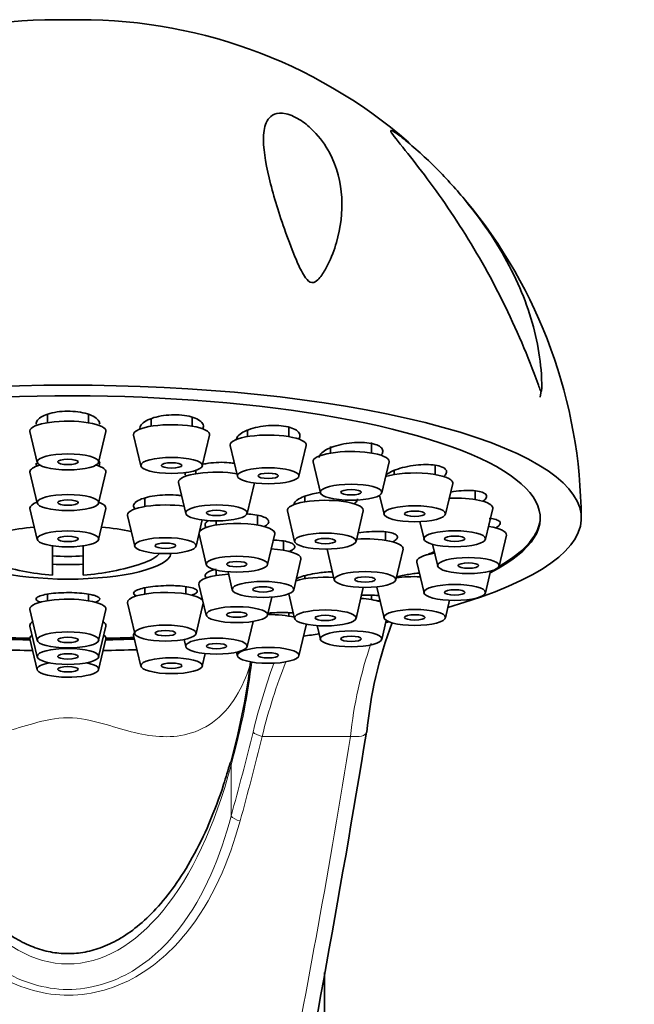
# Model space of a CAD drawing. Units: millimetres. Extents: x 0 to 1602, y 0 to 1763.
# Drawn here: x 1463 to 1493, y 1155 to 1203 of the extents above; entities that cross this region are included whole.
import ezdxf

# ---------------------------------------------------------------- set-up
doc = ezdxf.new("R2010")
doc.units = ezdxf.units.MM
doc.layers.add('DV3_Défaut', color=7, linetype='Continuous')
doc.layers.add('Défaut', color=7, linetype='Continuous')

# ---------------------------------------------------------------- blocks, each defined once
blk = doc.blocks.new('SE2')
at = {"layer": 'DV3_Défaut', "color": 7, "linetype": 'Continuous', "lineweight": 35}
for p, q in [((1488.075, 1184.202), (1488.124, 1184.512)), ((1464.075, 1183.376), (1464.075, 1182.96)), ((1466.075, 1182.96), (1466.075, 1183.376)), ((1469.123, 1183.167), (1469.123, 1182.788)), ((1471.123, 1182.788), (1471.123, 1183.241)), ((1463.229, 1182.529), (1463.578, 1181.029)), ((1466.572, 1181.029), (1466.922, 1182.529)), ((1473.827, 1182.629), (1473.827, 1182.284)), ((1475.827, 1182.284), (1475.827, 1182.771)), ((1468.276, 1182.357), (1468.626, 1180.857)), ((1471.62, 1180.857), (1471.97, 1182.357)), ((1479.866, 1181.482), (1479.866, 1181.999)), ((1472.98, 1181.852), (1473.329, 1180.353)), ((1476.324, 1180.353), (1476.673, 1181.852)), ((1477.866, 1181.797), (1477.866, 1181.482)), ((1477.019, 1181.05), (1477.368, 1179.551)), ((1480.363, 1179.551), (1480.712, 1181.05)), ((1463.229, 1180.547), (1463.578, 1179.048)), ((1466.572, 1179.048), (1466.922, 1180.547)), ((1471.31, 1180.643), (1471.31, 1180.477)), ((1480.965, 1180.639), (1480.965, 1180.437)), ((1482.965, 1180.437), (1482.965, 1180.883)), ((1470.464, 1180.045), (1470.813, 1178.546)), ((1473.808, 1178.546), (1474.153, 1180.029)), ((1483.462, 1178.505), (1483.812, 1180.005)), ((1484.913, 1179.219), (1484.913, 1179.638)), ((1468.825, 1179.294), (1468.825, 1178.881)), ((1476.607, 1179.38), (1476.607, 1179.106)), ((1478.607, 1179.106), (1478.607, 1179.192)), ((1480.253, 1179.427), (1480.468, 1178.505)), ((1463.229, 1178.778), (1463.578, 1177.279)), ((1466.572, 1177.279), (1466.922, 1178.778)), ((1475.76, 1178.674), (1476.11, 1177.175)), ((1479.104, 1177.175), (1479.453, 1178.674)), ((1485.411, 1177.288), (1485.76, 1178.787)), ((1467.979, 1178.449), (1468.328, 1176.95)), ((1471.322, 1176.95), (1471.62, 1178.225)), ((1472.302, 1178.181), (1472.302, 1177.981)), ((1474.302, 1177.981), (1474.302, 1178.452)), ((1482.216, 1178.146), (1482.416, 1177.288)), ((1480.545, 1177.234), (1480.545, 1177.643)), ((1485.578, 1177.913), (1485.578, 1178.006)), ((1471.459, 1177.535), (1471.805, 1176.05)), ((1474.8, 1176.05), (1475.149, 1177.549)), ((1475.575, 1176.751), (1475.575, 1177.196)), ((1486.075, 1175.982), (1486.425, 1177.481)), ((1464.325, 1175.543), (1464.325, 1176.966)), ((1465.825, 1176.966), (1465.825, 1175.543)), ((1477.699, 1176.802), (1478.048, 1175.302)), ((1481.043, 1175.302), (1481.392, 1176.802)), ((1482.834, 1177.042), (1483.081, 1175.982)), ((1476.072, 1174.82), (1476.422, 1176.32)), ((1482.067, 1176.175), (1482.416, 1174.675)), ((1472.302, 1175.784), (1472.302, 1175.522)), ((1472.873, 1175.701), (1473.078, 1174.82)), ((1485.411, 1174.675), (1485.658, 1175.735)), ((1476.607, 1175.508), (1476.607, 1175.361)), ((1468.825, 1174.921), (1468.825, 1174.622)), ((1470.825, 1174.622), (1470.825, 1174.975)), ((1471.456, 1175.09), (1471.805, 1173.591)), ((1479.104, 1173.43), (1479.453, 1174.929)), ((1480.118, 1174.957), (1480.468, 1173.458)), ((1464.075, 1174.607), (1464.075, 1174.293)), ((1466.075, 1174.293), (1466.075, 1174.609)), ((1474.8, 1173.591), (1475.005, 1174.472)), ((1475.83, 1174.631), (1476.11, 1173.43)), ((1479.866, 1174.343), (1479.866, 1174.565)), ((1483.462, 1173.458), (1483.662, 1174.316)), ((1463.229, 1173.861), (1463.578, 1172.361)), ((1466.572, 1172.361), (1466.922, 1173.861)), ((1467.979, 1174.19), (1468.328, 1172.691)), ((1471.322, 1172.691), (1471.669, 1174.177)), ((1473.808, 1172.059), (1474.093, 1173.284)), ((1475.827, 1173.541), (1475.827, 1173.707)), ((1480.363, 1172.412), (1480.578, 1173.333)), ((1463.229, 1173.057), (1463.578, 1171.557)), ((1466.572, 1171.557), (1466.922, 1173.057)), ((1476.324, 1171.61), (1476.673, 1173.11)), ((1477.213, 1173.078), (1477.368, 1172.412)), ((1463.229, 1172.433), (1463.578, 1170.934)), ((1466.572, 1170.934), (1466.922, 1172.433)), ((1468.276, 1172.605), (1468.626, 1171.106)), ((1470.732, 1172.405), (1470.813, 1172.059)), ((1471.62, 1171.106), (1471.763, 1171.721)), ((1473.288, 1171.788), (1473.329, 1171.61)), ((1477.575, 1119.114), (1477.575, 1156.192))]:
    blk.add_line(p, q, dxfattribs=at)
at = {"layer": 'DV3_Défaut', "color": 7, "linetype": 'Continuous', "lineweight": 18}
for p, q in [((1478.835, 1167.688), (1474.531, 1167.688)), ((1473.021, 1166.285), (1473.021, 1163.807))]:
    blk.add_line(p, q, dxfattribs=at)
at = {"layer": 'DV3_Défaut', "color": 7, "linetype": 'Continuous', "lineweight": 35}
for centre, radius, start, end in [((1464.458, 1178.221), 24.365, 88.5481, 130.5127), ((1465.684, 1178.201), 24.385, 49.077, 91.43), ((1465.684, 1178.201), 24.385, 0.2696, 39.7719), ((1465.075, 1186.873), 11.355, 251.5437, 266.2128), ((1465.075, 1186.873), 11.355, 273.7872, 288.4563), ((1500.048, 1165.97), 20.507, 159.2659, 174.6453), ((814.252, 1277.003), 674.25, 348.611378, 350.68771)]:
    blk.add_arc(centre, radius, start, end, dxfattribs=at)
at = {"layer": 'DV3_Défaut', "color": 7, "linetype": 'Continuous', "lineweight": 18}
blk.add_arc((1499.057, 1165.581), 20.332, 160.9215, 174.0506, dxfattribs=at)
at = {"layer": 'DV3_Défaut', "color": 7, "linetype": 'Continuous', "lineweight": 35}
for centre, major_axis, ratio, start_param, end_param in [((1465.075, 1178.32), (25, 0), 0.258819, -0.737348, 3.878941), ((1465.075, 1178.32), (-23, 0), 0.258819, 2.677119, 6.283185), ((1465.075, 1182.558), (-1.85, 0), 0.258819, 3.081365, 6.283185), ((1470.123, 1182.386), (-1.85, 0), 0.258819, 3.081365, 6.283185), ((1465.075, 1182.558), (-1.85, 0), 0.258819, 0, 0.060227), ((1470.123, 1182.386), (-1.85, 0), 0.258819, 0, 0.060227), ((1474.827, 1181.881), (-1.85, 0), 0.258819, 3.081365, 6.283185), ((1474.827, 1181.881), (-1.85, 0), 0.258819, 0, 0.060227), ((1478.866, 1181.079), (1.85, 0), 0.258819, 0, 3.20182), ((1478.866, 1181.079), (1.85, 0), 0.258819, 6.222958, 6.283185), ((1465.075, 1180.576), (-1.85, 0), 0.258819, 5.549209, 6.283185), ((1465.075, 1180.576), (-1.85, 0), 0.258819, 0, 0.060227), ((1465.075, 1180.576), (-1.85, 0), 0.258819, 3.081365, 3.875569), ((1472.31, 1180.074), (-1.85, 0), 0.258819, 4.14131, 6.283185), ((1481.965, 1180.034), (1.85, 0), 0.258819, 0, 2.444056), ((1472.31, 1180.074), (-1.85, 0), 0.258819, 0, 0.060227), ((1481.965, 1180.034), (1.85, 0), 0.258819, 6.222958, 6.283185), ((1465.075, 1178.807), (-1.85, 0), 0.258819, 5.663576, 6.283185), ((1465.075, 1178.807), (-1.85, 0), 0.258819, 3.081365, 3.761202), ((1477.607, 1178.703), (1.85, 0), 0.258819, 0, 3.20182), ((1483.913, 1178.816), (1.85, 0), 0.258819, 0, 1.716296), ((1465.075, 1178.807), (-1.85, 0), 0.258819, 0, 0.060227), ((1469.825, 1178.478), (-1.85, 0), 0.258819, 4.200343, 6.283185), ((1477.607, 1178.703), (1.85, 0), 0.258819, 6.222958, 6.283185), ((1483.913, 1178.816), (1.85, 0), 0.258819, 6.222958, 6.283185), ((1469.825, 1178.478), (-1.85, 0), 0.258819, 0, 0.060227), ((1473.302, 1177.578), (1.85, 0), 0.258819, 0, 2.935059), ((1465.075, 1178.397), (-23, 0), 0.258819, 2.720993, 3.135081), ((1465.075, 1176.644), (5.023, 0), 0.258819, -4.380694, -4.051161), ((1465.075, 1176.644), (5.023, 0), 0.258819, 0.909569, 1.239101), ((1473.302, 1177.578), (1.85, 0), 0.258819, 6.222958, 6.283185), ((1484.578, 1177.51), (-1.85, 0), 0.258819, 3.081365, 4.14131), ((1479.545, 1176.831), (-1.85, 0), 0.258819, 3.081365, 4.937435), ((1474.575, 1176.349), (1.85, 0), 0.258819, 0, 1.351169), ((1465.075, 1176.644), (5.023, 0), 0.258819, 3.18266, 6.242118), ((1465.075, 1177.098), (2.5, 0), 0.258819, 4.407696, 5.017082), ((1465.075, 1176.824), (-4.549, 0), 0.258819, 2.481973, 2.943646), ((1474.575, 1176.349), (1.85, 0), 0.258819, 6.222958, 6.283185), ((1483.913, 1176.203), (1.85, 0), 0.258819, 2.141876, 3.20182), ((1465.075, 1177.141), (4.22, 0), 0.258819, 4.53373, 4.891047), ((1473.302, 1175.119), (1.85, 0), 0.258819, 1.790423, 3.20182), ((1477.607, 1174.958), (1.85, 0), 0.258819, 1.345751, 2.455638), ((1481.965, 1174.986), (1.85, 0), 0.258819, 1.425297, 2.077904), ((1469.825, 1174.219), (1.85, 0), 0.258819, 0.206534, 3.20182), ((1465.075, 1173.89), (-1.85, 0), 0.258819, 3.081365, 6.283185), ((1478.866, 1173.941), (-1.85, 0), 0.258819, 3.839129, 4.458084), ((1465.075, 1173.89), (-1.85, 0), 0.258819, 0, 0.060227), ((1472.31, 1173.587), (-1.85, 0), 0.258819, -1.234957, -1.197228), ((1465.075, 1173.086), (-1.85, 0), 0.258819, 5.889873, 6.283185), ((1465.075, 1173.086), (-1.85, 0), 0.258819, 3.081365, 3.534905), ((1474.827, 1173.138), (1.85, 0), 0.258819, 0.814349, 1.581968), ((1465.075, 1178.32), (25, 0), 0.258819, -7.186239, -7.178543), ((1465.075, 1173.086), (-1.85, 0), 0.258819, 0, 0.060227), ((1474.827, 1173.138), (1.85, 0), 0.258819, 6.222958, 6.283185), ((1474.827, 1173.138), (1.85, 0), 0.258819, 0, 0.02129), ((1465.075, 1178.32), (-23, 0), 0.258819, 1.429336, 1.490904), ((1465.075, 1178.397), (-23, 0), 0.258819, 1.430123, 1.490275), ((1465.075, 1172.462), (-1.85, 0), 0.258819, 5.944914, 6.283185), ((1465.075, 1172.462), (-1.85, 0), 0.258819, 0, 0.060227), ((1465.075, 1172.462), (-1.85, 0), 0.258819, 3.081365, 3.479864), ((1465.075, 1178.32), (-23, 0), 0.258819, -4.632496, -4.570929), ((1465.075, 1178.397), (-23, 0), 0.258819, -4.631868, -4.571715), ((1470.123, 1172.634), (-1.85, 0), 0.258819, 6.064556, 6.283185), ((1470.123, 1172.634), (-1.85, 0), 0.258819, 0, 0.060227), ((1465.075, 1178.32), (-25, 0), 0.258819, -4.235634, -4.201141), ((1465.075, 1178.32), (-25, 0), 0.258819, 1.435848, 1.502179), ((1465.075, 1178.32), (-25, 0), 0.258819, -4.643771, -4.57744), ((1465.075, 1170.957), (-1.5, 0), 0.258819, 0, 4.073507), ((1465.075, 1170.957), (-1.5, 0), 0.258819, 5.351271, 6.283185), ((1465.075, 1160.694), (7.455, 16.625), 0.303324, -1.083684, -0.750097), ((1478.835, 1168.022), (-0.79, 0.126), 0.413216, 3.106771, 3.144153)]:
    blk.add_ellipse(centre, major_axis=major_axis, ratio=ratio, start_param=start_param, end_param=end_param, dxfattribs=at)
for centre, major_axis in [((1465.075, 1181.053), (-1.5, 0)), ((1465.075, 1181.053), (0.5, 0)), ((1470.123, 1180.881), (-1.5, 0)), ((1470.123, 1180.881), (0.5, 0)), ((1474.827, 1180.376), (1.5, 0)), ((1474.827, 1180.376), (-0.5, 0)), ((1478.866, 1179.574), (1.5, 0)), ((1478.866, 1179.574), (-0.5, 0)), ((1465.075, 1179.071), (-1.5, 0)), ((1465.075, 1179.071), (-0.5, 0)), ((1472.31, 1178.569), (-1.5, 0)), ((1472.31, 1178.569), (0.5, 0)), ((1481.965, 1178.529), (1.5, 0)), ((1481.965, 1178.529), (-0.5, 0)), ((1465.075, 1177.302), (-1.5, 0)), ((1477.607, 1177.198), (1.5, 0)), ((1483.913, 1177.311), (1.5, 0)), ((1465.075, 1177.302), (-0.5, 0)), ((1469.825, 1176.973), (1.5, 0)), ((1469.825, 1176.973), (0.5, 0)), ((1477.607, 1177.198), (-0.5, 0)), ((1483.913, 1177.311), (0.5, 0)), ((1473.302, 1176.073), (1.5, 0)), ((1473.302, 1176.073), (0.5, 0)), ((1484.578, 1176.005), (-1.5, 0)), ((1484.578, 1176.005), (0.5, 0)), ((1479.545, 1175.326), (-1.5, 0)), ((1474.575, 1174.844), (1.5, 0)), ((1479.545, 1175.326), (-0.5, 0)), ((1474.575, 1174.844), (-0.5, 0)), ((1483.913, 1174.698), (1.5, 0)), ((1483.913, 1174.698), (0.5, 0)), ((1473.302, 1173.614), (1.5, 0)), ((1473.302, 1173.614), (0.5, 0)), ((1477.607, 1173.453), (1.5, 0)), ((1481.965, 1173.481), (-1.5, 0)), ((1477.607, 1173.453), (-0.5, 0)), ((1481.965, 1173.481), (-0.5, 0)), ((1469.825, 1172.714), (1.5, 0)), ((1469.825, 1172.714), (-0.5, 0)), ((1478.866, 1172.436), (-1.5, 0)), ((1465.075, 1172.385), (-1.5, 0)), ((1465.075, 1172.385), (-0.5, 0)), ((1472.31, 1172.082), (1.5, 0)), ((1478.866, 1172.436), (0.5, 0)), ((1465.075, 1171.581), (-1.5, 0)), ((1472.31, 1172.082), (-0.5, 0)), ((1474.827, 1171.633), (1.5, 0)), ((1465.075, 1171.581), (0.5, 0)), ((1470.123, 1171.129), (-1.5, 0)), ((1474.827, 1171.633), (0.5, 0)), ((1465.075, 1170.957), (0.5, 0)), ((1470.123, 1171.129), (0.5, 0))]:
    blk.add_ellipse(centre, major_axis=major_axis, ratio=0.258819, dxfattribs=at)
at = {"layer": 'DV3_Défaut', "color": 7, "linetype": 'Continuous', "lineweight": 18}
for centre, major_axis, ratio, start_param, end_param in [((1464.634, 1160.694), (7.835, 16.87), 0.318428, -1.089936, -0.752361), ((1484.692, 1158.74), (0, 21.933), 0.532021, 0.963683, 1.140081), ((1485.134, 1158.74), (0, 21.433), 0.544433, 0.943768, 1.140081), ((1431.383, 1204.781), (0, -88.34), 0.532021, 1.088501, 1.140081), ((1431.824, 1204.781), (0, -88.84), 0.529027, 1.088501, 1.140081), ((1474.531, 1167.897), (-0.486, 0.119), 0.407587, 0.540248, 1.670106), ((1478.835, 1168.022), (-0.79, 0.126), 0.413216, 1.636513, 3.106771), ((1465.075, 1174.856), (0, 18.249), 0.493169, 2.059731, 4.223454), ((1473.462, 1166.285), (0.482, -0.133), 0.448416, 2.83543, 3.69487), ((1473.462, 1163.807), (-0.482, 0.134), 0.450307, 0.553936, 1.695569)]:
    blk.add_ellipse(centre, major_axis=major_axis, ratio=ratio, start_param=start_param, end_param=end_param, dxfattribs=at)
at = {"layer": 'DV3_Défaut', "color": 7, "linetype": 'Continuous', "lineweight": 35}
for points, knots in [([(1475.697, 1198.002), (1475.935, 1197.949), (1476.2, 1197.822), (1476.655, 1197.522), (1476.853, 1197.351), (1477.364, 1196.834), (1477.612, 1196.473), (1478.191, 1195.396), (1478.367, 1194.665), (1478.455, 1193.205), (1478.362, 1192.464), (1478.045, 1191.376), (1477.911, 1191.015), (1477.649, 1190.485), (1477.552, 1190.31), (1477.379, 1190.065), (1477.316, 1189.986), (1477.169, 1189.848), (1477.084, 1189.778), (1476.848, 1189.788), (1476.732, 1189.901), (1476.571, 1190.118), (1476.506, 1190.234), (1476.325, 1190.581), (1476.225, 1190.812), (1475.939, 1191.503), (1475.771, 1191.959), (1475.31, 1193.281), (1475.058, 1194.109), (1474.689, 1195.654), (1474.568, 1196.371), (1474.625, 1197.263), (1474.681, 1197.53), (1474.902, 1197.841), (1475, 1197.929), (1475.276, 1198.036), (1475.46, 1198.056), (1475.697, 1198.002)], [0, 0, 0, 0, 0.03125, 0.03125, 0.0625, 0.0625, 0.125, 0.125, 0.25, 0.25, 0.375, 0.375, 0.4375, 0.4375, 0.46875, 0.46875, 0.484375, 0.484375, 0.5, 0.5, 0.515625, 0.515625, 0.53125, 0.53125, 0.5625, 0.5625, 0.625, 0.625, 0.75, 0.75, 0.875, 0.875, 0.9375, 0.9375, 0.96875, 0.96875, 1, 1, 1, 1]), ([(1487.781, 1185.35), (1487.272, 1186.702), (1486.677, 1188.045), (1485.347, 1190.632), (1484.627, 1191.852), (1483.11, 1194.147), (1482.299, 1195.222), (1481.287, 1196.491), (1480.964, 1196.877), (1480.776, 1197.178), (1480.77, 1197.227), (1480.984, 1197.121), (1481.2, 1196.964), (1481.935, 1196.375), (1482.505, 1195.857), (1483.538, 1194.82), (1484.021, 1194.286), (1485.37, 1192.636), (1486.1, 1191.52), (1487.253, 1189.24), (1487.654, 1188.117), (1488.014, 1186.438), (1488.093, 1185.878), (1488.137, 1185.193), (1488.143, 1185.056), (1488.148, 1184.787), (1488.153, 1184.645), (1488.135, 1184.503), (1488.129, 1184.47), (1488.094, 1184.512), (1488.077, 1184.558), (1488.029, 1184.678), (1487.999, 1184.762), (1487.906, 1185.013), (1487.845, 1185.181), (1487.781, 1185.35)], [0, 0, 0, 0, 0.125, 0.125, 0.25, 0.25, 0.375, 0.375, 0.4375, 0.4375, 0.46875, 0.46875, 0.5, 0.5, 0.5625, 0.5625, 0.625, 0.625, 0.75, 0.75, 0.875, 0.875, 0.9375, 0.9375, 0.953125, 0.953125, 0.96875, 0.96875, 0.972656, 0.972656, 0.976562, 0.976562, 0.984375, 0.984375, 1, 1, 1, 1]), ([(1466.625, 1182.897), (1466.625, 1182.962), (1466.599, 1183.028), (1466.55, 1183.09), (1466.496, 1183.157), (1466.411, 1183.222), (1466.304, 1183.278), (1466.198, 1183.334), (1466.065, 1183.383), (1465.918, 1183.422), (1465.772, 1183.46), (1465.608, 1183.489), (1465.438, 1183.505), (1465.271, 1183.521), (1465.094, 1183.526), (1464.922, 1183.519), (1464.751, 1183.513), (1464.581, 1183.494), (1464.425, 1183.465), (1464.27, 1183.436), (1464.124, 1183.396), (1464.001, 1183.348), (1463.877, 1183.299), (1463.771, 1183.242), (1463.694, 1183.18), (1463.615, 1183.118), (1463.562, 1183.049), (1463.539, 1182.98), (1463.53, 1182.953), (1463.525, 1182.925), (1463.525, 1182.897)], [0, 0, 0, 0, 0.100471, 0.100471, 0.100471, 0.209583, 0.209583, 0.209583, 0.318046, 0.318046, 0.318046, 0.425364, 0.425364, 0.425364, 0.531569, 0.531569, 0.531569, 0.637193, 0.637193, 0.637193, 0.743014, 0.743014, 0.743014, 0.849711, 0.849711, 0.849711, 0.957583, 0.957583, 0.957583, 1, 1, 1, 1]), ([(1471.636, 1182.649), (1471.666, 1182.704), (1471.677, 1182.76), (1471.67, 1182.815), (1471.661, 1182.884), (1471.621, 1182.953), (1471.554, 1183.015), (1471.487, 1183.077), (1471.39, 1183.134), (1471.273, 1183.182), (1471.156, 1183.229), (1471.016, 1183.268), (1470.863, 1183.296), (1470.711, 1183.323), (1470.544, 1183.339), (1470.373, 1183.344), (1470.204, 1183.349), (1470.028, 1183.342), (1469.859, 1183.324), (1469.69, 1183.306), (1469.524, 1183.276), (1469.374, 1183.238), (1469.223, 1183.199), (1469.084, 1183.15), (1468.969, 1183.095), (1468.853, 1183.039), (1468.758, 1182.975), (1468.691, 1182.909), (1468.624, 1182.842), (1468.584, 1182.771), (1468.574, 1182.701), (1468.573, 1182.69), (1468.572, 1182.679), (1468.572, 1182.668)], [0, 0, 0, 0, 0.080051, 0.080051, 0.080051, 0.182146, 0.182146, 0.182146, 0.283633, 0.283633, 0.283633, 0.38405, 0.38405, 0.38405, 0.483425, 0.483425, 0.483425, 0.582256, 0.582256, 0.582256, 0.681271, 0.681271, 0.681271, 0.781106, 0.781106, 0.781106, 0.882041, 0.882041, 0.882041, 0.983876, 0.983876, 0.983876, 1, 1, 1, 1]), ([(1476.309, 1182.156), (1476.322, 1182.173), (1476.332, 1182.19), (1476.341, 1182.206), (1476.378, 1182.275), (1476.385, 1182.345), (1476.362, 1182.41), (1476.339, 1182.475), (1476.285, 1182.537), (1476.205, 1182.592), (1476.126, 1182.645), (1476.019, 1182.693), (1475.893, 1182.73), (1475.768, 1182.766), (1475.621, 1182.794), (1475.464, 1182.81), (1475.307, 1182.825), (1475.137, 1182.83), (1474.966, 1182.824), (1474.795, 1182.818), (1474.62, 1182.8), (1474.454, 1182.772), (1474.286, 1182.744), (1474.124, 1182.705), (1473.98, 1182.658), (1473.834, 1182.612), (1473.703, 1182.556), (1473.597, 1182.495), (1473.491, 1182.435), (1473.407, 1182.368), (1473.352, 1182.3), (1473.302, 1182.237), (1473.275, 1182.172), (1473.275, 1182.109)], [0, 0, 0, 0, 0.02418, 0.02418, 0.02418, 0.123946, 0.123946, 0.123946, 0.223119, 0.223119, 0.223119, 0.321245, 0.321245, 0.321245, 0.418354, 0.418354, 0.418354, 0.514931, 0.514931, 0.514931, 0.611688, 0.611688, 0.611688, 0.709246, 0.709246, 0.709246, 0.807879, 0.807879, 0.807879, 0.907391, 0.907391, 0.907391, 1, 1, 1, 1]), ([(1480.312, 1181.368), (1480.355, 1181.413), (1480.385, 1181.459), (1480.401, 1181.503), (1480.423, 1181.568), (1480.416, 1181.632), (1480.38, 1181.691), (1480.343, 1181.748), (1480.277, 1181.802), (1480.186, 1181.846), (1480.096, 1181.89), (1479.979, 1181.927), (1479.846, 1181.952), (1479.713, 1181.978), (1479.56, 1181.994), (1479.399, 1181.999), (1479.238, 1182.004), (1479.065, 1181.998), (1478.894, 1181.981), (1478.722, 1181.965), (1478.547, 1181.938), (1478.384, 1181.902), (1478.218, 1181.865), (1478.061, 1181.819), (1477.923, 1181.767), (1477.784, 1181.715), (1477.661, 1181.655), (1477.566, 1181.592), (1477.47, 1181.53), (1477.398, 1181.463), (1477.357, 1181.397), (1477.331, 1181.355), (1477.316, 1181.313), (1477.314, 1181.272)], [0, 0, 0, 0, 0.067081, 0.067081, 0.067081, 0.164829, 0.164829, 0.164829, 0.261545, 0.261545, 0.261545, 0.357258, 0.357258, 0.357258, 0.452447, 0.452447, 0.452447, 0.547813, 0.547813, 0.547813, 0.643969, 0.643969, 0.643969, 0.741185, 0.741185, 0.741185, 0.839267, 0.839267, 0.839267, 0.937636, 0.937636, 0.937636, 1, 1, 1, 1]), ([(1463.525, 1180.99), (1463.525, 1180.947), (1463.539, 1180.903), (1463.567, 1180.861), (1463.57, 1180.856), (1463.574, 1180.851), (1463.577, 1180.847)], [0, 0, 0, 0, 0.89963, 0.89963, 0.89963, 1, 1, 1, 1]), ([(1466.572, 1180.845), (1466.607, 1180.892), (1466.625, 1180.941), (1466.625, 1180.99), (1466.625, 1181.02), (1466.618, 1181.049), (1466.605, 1181.079)], [0, 0, 0, 0, 0.623788, 0.623788, 0.623788, 1, 1, 1, 1]), ([(1473.197, 1180.977), (1473.114, 1180.993), (1473.024, 1181.005), (1472.932, 1181.014), (1472.773, 1181.029), (1472.601, 1181.035), (1472.429, 1181.03), (1472.257, 1181.025), (1472.08, 1181.01), (1471.914, 1180.985), (1471.83, 1180.973), (1471.748, 1180.958), (1471.669, 1180.941)], [0, 0, 0, 0, 0.188544, 0.188544, 0.188544, 0.512248, 0.512248, 0.512248, 0.836342, 0.836342, 0.836342, 1, 1, 1, 1]), ([(1483.37, 1180.334), (1483.379, 1180.342), (1483.387, 1180.349), (1483.395, 1180.357), (1483.462, 1180.419), (1483.502, 1180.482), (1483.511, 1180.541), (1483.52, 1180.6), (1483.499, 1180.656), (1483.449, 1180.705), (1483.4, 1180.754), (1483.322, 1180.797), (1483.222, 1180.831), (1483.122, 1180.864), (1482.996, 1180.89), (1482.857, 1180.905), (1482.716, 1180.92), (1482.558, 1180.925), (1482.393, 1180.92), (1482.228, 1180.915), (1482.052, 1180.9), (1481.88, 1180.876), (1481.707, 1180.851), (1481.533, 1180.816), (1481.372, 1180.774), (1481.211, 1180.732), (1481.058, 1180.681), (1480.928, 1180.627), (1480.798, 1180.572), (1480.685, 1180.511), (1480.601, 1180.449), (1480.586, 1180.438), (1480.571, 1180.427), (1480.558, 1180.415)], [0, 0, 0, 0, 0.013113, 0.013113, 0.013113, 0.121684, 0.121684, 0.121684, 0.22911, 0.22911, 0.22911, 0.335421, 0.335421, 0.335421, 0.44115, 0.44115, 0.44115, 0.547076, 0.547076, 0.547076, 0.65388, 0.65388, 0.65388, 0.76186, 0.76186, 0.76186, 0.870802, 0.870802, 0.870802, 0.980064, 0.980064, 0.980064, 1, 1, 1, 1]), ([(1477.361, 1179.562), (1477.238, 1179.545), (1477.117, 1179.522), (1477.003, 1179.497), (1476.844, 1179.461), (1476.694, 1179.417), (1476.568, 1179.369), (1476.441, 1179.321), (1476.333, 1179.267), (1476.253, 1179.212), (1476.203, 1179.177), (1476.163, 1179.141), (1476.135, 1179.106)], [0, 0, 0, 0, 0.213904, 0.213904, 0.213904, 0.512944, 0.512944, 0.512944, 0.81231, 0.81231, 0.81231, 1, 1, 1, 1]), ([(1485.281, 1179.133), (1485.323, 1179.163), (1485.358, 1179.192), (1485.385, 1179.221), (1485.439, 1179.277), (1485.465, 1179.334), (1485.46, 1179.385), (1485.456, 1179.435), (1485.422, 1179.482), (1485.361, 1179.521), (1485.3, 1179.56), (1485.212, 1179.593), (1485.102, 1179.617), (1484.992, 1179.64), (1484.858, 1179.656), (1484.712, 1179.661), (1484.564, 1179.667), (1484.4, 1179.663), (1484.232, 1179.65), (1484.062, 1179.637), (1483.885, 1179.614), (1483.714, 1179.584)], [0, 0, 0, 0, 0.079029, 0.079029, 0.079029, 0.233675, 0.233675, 0.233675, 0.386715, 0.386715, 0.386715, 0.538918, 0.538918, 0.538918, 0.691404, 0.691404, 0.691404, 0.845154, 0.845154, 0.845154, 1, 1, 1, 1]), ([(1470.626, 1179.402), (1470.567, 1179.411), (1470.507, 1179.419), (1470.445, 1179.426), (1470.287, 1179.442), (1470.114, 1179.45), (1469.941, 1179.449), (1469.768, 1179.448), (1469.591, 1179.437), (1469.424, 1179.418), (1469.257, 1179.399), (1469.095, 1179.371), (1468.952, 1179.336), (1468.808, 1179.301), (1468.68, 1179.259), (1468.577, 1179.212), (1468.474, 1179.165), (1468.394, 1179.114), (1468.343, 1179.061), (1468.292, 1179.008), (1468.269, 1178.952), (1468.277, 1178.899), (1468.281, 1178.865), (1468.297, 1178.832), (1468.325, 1178.8)], [0, 0, 0, 0, 0.055447, 0.055447, 0.055447, 0.197615, 0.197615, 0.197615, 0.33984, 0.33984, 0.33984, 0.482292, 0.482292, 0.482292, 0.62503, 0.62503, 0.62503, 0.767981, 0.767981, 0.767981, 0.910977, 0.910977, 0.910977, 1, 1, 1, 1]), ([(1479.002, 1179.009), (1479.031, 1179.029), (1479.057, 1179.049), (1479.079, 1179.069), (1479.141, 1179.125), (1479.177, 1179.182), (1479.182, 1179.237), (1479.182, 1179.241), (1479.183, 1179.246), (1479.183, 1179.251)], [0, 0, 0, 0, 0.246148, 0.246148, 0.246148, 0.941474, 0.941474, 0.941474, 1, 1, 1, 1]), ([(1471.809, 1178.108), (1471.762, 1178.057), (1471.744, 1178.006), (1471.756, 1177.957), (1471.764, 1177.923), (1471.785, 1177.89), (1471.82, 1177.86)], [0, 0, 0, 0, 0.595582, 0.595582, 0.595582, 1, 1, 1, 1]), ([(1474.636, 1177.905), (1474.677, 1177.928), (1474.714, 1177.951), (1474.744, 1177.975), (1474.808, 1178.025), (1474.845, 1178.077), (1474.851, 1178.128), (1474.858, 1178.179), (1474.835, 1178.229), (1474.784, 1178.274), (1474.733, 1178.319), (1474.653, 1178.361), (1474.55, 1178.396), (1474.447, 1178.431), (1474.319, 1178.46), (1474.176, 1178.48), (1474.053, 1178.498), (1473.916, 1178.51), (1473.775, 1178.516)], [0, 0, 0, 0, 0.088241, 0.088241, 0.088241, 0.276479, 0.276479, 0.276479, 0.464359, 0.464359, 0.464359, 0.651884, 0.651884, 0.651884, 0.839225, 0.839225, 0.839225, 1, 1, 1, 1]), ([(1485.906, 1177.837), (1485.986, 1177.883), (1486.046, 1177.93), (1486.082, 1177.974), (1486.122, 1178.023), (1486.135, 1178.071), (1486.118, 1178.113), (1486.101, 1178.155), (1486.054, 1178.192), (1485.982, 1178.222), (1485.911, 1178.252), (1485.811, 1178.275), (1485.693, 1178.29), (1485.66, 1178.294), (1485.625, 1178.297), (1485.589, 1178.3)], [0, 0, 0, 0, 0.2159278, 0.2159278, 0.2159278, 0.4558967, 0.4558967, 0.4558967, 0.6945522, 0.6945522, 0.6945522, 0.9336519, 0.9336519, 0.9336519, 1, 1, 1, 1]), ([(1480.88, 1177.154), (1480.885, 1177.157), (1480.89, 1177.159), (1480.894, 1177.161), (1480.986, 1177.209), (1481.052, 1177.259), (1481.09, 1177.307), (1481.126, 1177.354), (1481.135, 1177.401), (1481.114, 1177.443), (1481.093, 1177.485), (1481.042, 1177.524), (1480.966, 1177.556), (1480.89, 1177.589), (1480.787, 1177.615), (1480.664, 1177.634), (1480.541, 1177.653), (1480.395, 1177.664), (1480.239, 1177.667), (1480.082, 1177.67), (1479.91, 1177.665), (1479.738, 1177.653), (1479.565, 1177.64), (1479.386, 1177.619), (1479.216, 1177.591), (1479.211, 1177.59), (1479.205, 1177.589), (1479.2, 1177.588)], [0, 0, 0, 0, 0.007245, 0.007245, 0.007245, 0.148608, 0.148608, 0.148608, 0.289244, 0.289244, 0.289244, 0.429519, 0.429519, 0.429519, 0.569963, 0.569963, 0.569963, 0.711023, 0.711023, 0.711023, 0.852872, 0.852872, 0.852872, 0.995326, 0.995326, 0.995326, 1, 1, 1, 1]), ([(1475.862, 1176.689), (1475.87, 1176.693), (1475.878, 1176.697), (1475.886, 1176.7), (1475.979, 1176.744), (1476.047, 1176.791), (1476.086, 1176.837), (1476.125, 1176.883), (1476.135, 1176.93), (1476.115, 1176.973), (1476.096, 1177.017), (1476.047, 1177.058), (1475.972, 1177.094), (1475.897, 1177.129), (1475.794, 1177.161), (1475.671, 1177.185), (1475.549, 1177.209), (1475.403, 1177.227), (1475.247, 1177.237), (1475.194, 1177.24), (1475.139, 1177.242), (1475.083, 1177.244)], [0, 0, 0, 0, 0.015825, 0.015825, 0.015825, 0.200396, 0.200396, 0.200396, 0.384618, 0.384618, 0.384618, 0.56866, 0.56866, 0.56866, 0.752777, 0.752777, 0.752777, 0.937186, 0.937186, 0.937186, 1, 1, 1, 1]), ([(1482.9, 1176.665), (1482.849, 1176.648), (1482.801, 1176.631), (1482.756, 1176.614), (1482.685, 1176.586), (1482.622, 1176.558), (1482.568, 1176.53)], [0, 0, 0, 0, 0.387091, 0.387091, 0.387091, 1, 1, 1, 1]), ([(1472.289, 1175.824), (1472.205, 1175.803), (1472.129, 1175.78), (1472.062, 1175.757), (1471.958, 1175.72), (1471.877, 1175.679), (1471.825, 1175.639), (1471.772, 1175.598), (1471.748, 1175.556), (1471.753, 1175.516), (1471.758, 1175.479), (1471.79, 1175.442), (1471.847, 1175.409)], [0, 0, 0, 0, 0.177499, 0.177499, 0.177499, 0.455999, 0.455999, 0.455999, 0.734386, 0.734386, 0.734386, 1, 1, 1, 1]), ([(1477.954, 1175.705), (1477.824, 1175.699), (1477.689, 1175.689), (1477.556, 1175.677), (1477.445, 1175.666), (1477.335, 1175.653), (1477.228, 1175.637)], [0, 0, 0, 0, 0.5484051, 0.5484051, 0.5484051, 1, 1, 1, 1]), ([(1477.228, 1175.637), (1477.061, 1175.614), (1476.9, 1175.584), (1476.757, 1175.551), (1476.614, 1175.519), (1476.486, 1175.482), (1476.383, 1175.444), (1476.301, 1175.413), (1476.233, 1175.381), (1476.183, 1175.349)], [0, 0, 0, 0, 0.35644, 0.35644, 0.35644, 0.712954, 0.712954, 0.712954, 1, 1, 1, 1]), ([(1481.589, 1175.562), (1481.422, 1175.533), (1481.259, 1175.5), (1481.115, 1175.465), (1481.101, 1175.461), (1481.087, 1175.458), (1481.074, 1175.454)], [0, 0, 0, 0, 0.91309, 0.91309, 0.91309, 1, 1, 1, 1]), ([(1482.195, 1175.642), (1482.105, 1175.634), (1482.014, 1175.623), (1481.924, 1175.612), (1481.811, 1175.597), (1481.698, 1175.58), (1481.589, 1175.562)], [0, 0, 0, 0, 0.447899, 0.447899, 0.447899, 1, 1, 1, 1]), ([(1470.239, 1175.028), (1470.072, 1175.033), (1469.895, 1175.032), (1469.722, 1175.025), (1469.549, 1175.017), (1469.376, 1175.004), (1469.216, 1174.985), (1469.057, 1174.966), (1468.907, 1174.942), (1468.779, 1174.914), (1468.651, 1174.885), (1468.542, 1174.853), (1468.46, 1174.818), (1468.378, 1174.784), (1468.321, 1174.747), (1468.294, 1174.711), (1468.267, 1174.674), (1468.269, 1174.637), (1468.3, 1174.602), (1468.323, 1174.577), (1468.362, 1174.553), (1468.414, 1174.53)], [0, 0, 0, 0, 0.148625, 0.148625, 0.148625, 0.297259, 0.297259, 0.297259, 0.445758, 0.445758, 0.445758, 0.594196, 0.594196, 0.594196, 0.742722, 0.742722, 0.742722, 0.891461, 0.891461, 0.891461, 1, 1, 1, 1]), ([(1471.101, 1174.563), (1471.103, 1174.563), (1471.104, 1174.564), (1471.106, 1174.564), (1471.203, 1174.597), (1471.278, 1174.632), (1471.322, 1174.668), (1471.367, 1174.704), (1471.384, 1174.741), (1471.371, 1174.776), (1471.358, 1174.811), (1471.315, 1174.845), (1471.245, 1174.876), (1471.176, 1174.907), (1471.077, 1174.935), (1470.959, 1174.958), (1470.84, 1174.981), (1470.698, 1174.999), (1470.544, 1175.012), (1470.447, 1175.02), (1470.345, 1175.025), (1470.239, 1175.028)], [0, 0, 0, 0, 0.0028994, 0.0028994, 0.0028994, 0.1796388, 0.1796388, 0.1796388, 0.3566592, 0.3566592, 0.3566592, 0.534036, 0.534036, 0.534036, 0.7116774, 0.7116774, 0.7116774, 0.8893732, 0.8893732, 0.8893732, 1, 1, 1, 1]), ([(1466.181, 1174.593), (1466.059, 1174.618), (1465.915, 1174.639), (1465.759, 1174.655), (1465.604, 1174.671), (1465.433, 1174.681), (1465.261, 1174.685), (1465.088, 1174.689), (1464.911, 1174.687), (1464.741, 1174.68), (1464.572, 1174.672), (1464.407, 1174.659), (1464.26, 1174.64), (1464.113, 1174.622), (1463.979, 1174.598), (1463.87, 1174.571), (1463.761, 1174.544), (1463.674, 1174.513), (1463.616, 1174.48), (1463.557, 1174.447), (1463.526, 1174.412), (1463.525, 1174.378), (1463.524, 1174.343), (1463.553, 1174.308), (1463.61, 1174.275), (1463.645, 1174.255), (1463.691, 1174.236), (1463.746, 1174.218)], [0, 0, 0, 0, 0.115999, 0.115999, 0.115999, 0.232006, 0.232006, 0.232006, 0.347907, 0.347907, 0.347907, 0.463761, 0.463761, 0.463761, 0.579684, 0.579684, 0.579684, 0.695772, 0.695772, 0.695772, 0.812065, 0.812065, 0.812065, 0.928516, 0.928516, 0.928516, 1, 1, 1, 1]), ([(1466.404, 1174.218), (1466.429, 1174.226), (1466.451, 1174.234), (1466.472, 1174.242), (1466.547, 1174.273), (1466.596, 1174.307), (1466.616, 1174.342), (1466.635, 1174.376), (1466.625, 1174.411), (1466.586, 1174.445), (1466.546, 1174.479), (1466.477, 1174.512), (1466.384, 1174.542), (1466.326, 1174.56), (1466.257, 1174.578), (1466.181, 1174.593)], [0, 0, 0, 0, 0.069826, 0.069826, 0.069826, 0.326286, 0.326286, 0.326286, 0.583129, 0.583129, 0.583129, 0.84005, 0.84005, 0.84005, 1, 1, 1, 1]), ([(1480.237, 1174.534), (1480.196, 1174.542), (1480.149, 1174.549), (1480.095, 1174.554), (1479.989, 1174.565), (1479.857, 1174.571), (1479.711, 1174.571), (1479.606, 1174.572), (1479.492, 1174.569), (1479.374, 1174.563)], [0, 0, 0, 0, 0.226304, 0.226304, 0.226304, 0.677848, 0.677848, 0.677848, 1, 1, 1, 1]), ([(1476.062, 1173.694), (1476.036, 1173.696), (1476.008, 1173.699), (1475.979, 1173.701), (1475.862, 1173.71), (1475.721, 1173.715), (1475.566, 1173.716), (1475.467, 1173.716), (1475.362, 1173.714), (1475.254, 1173.711)], [0, 0, 0, 0, 0.130744, 0.130744, 0.130744, 0.662732, 0.662732, 0.662732, 1, 1, 1, 1]), ([(1472.98, 1166.418), (1472.866, 1166.022), (1472.59, 1165.08), (1471.994, 1163.479), (1471.198, 1161.836), (1470.332, 1160.442), (1469.43, 1159.316), (1468.514, 1158.442), (1467.602, 1157.803), (1466.705, 1157.377), (1465.824, 1157.142), (1464.957, 1157.081), (1464.099, 1157.187), (1463.246, 1157.458), (1462.396, 1157.899), (1461.546, 1158.523), (1460.7, 1159.345), (1459.866, 1160.383), (1459.06, 1161.651), (1458.307, 1163.144), (1457.654, 1164.792), (1457.341, 1165.834), (1457.17, 1166.418)], [0, 0, 0, 0, 0.04494, 0.125912, 0.198512, 0.262424, 0.317869, 0.365529, 0.40648, 0.442108, 0.474051, 0.504132, 0.534263, 0.565889, 0.600445, 0.639383, 0.683912, 0.735014, 0.79343, 0.859623, 0.933712, 1, 1, 1, 1])]:
    blk.add_open_spline(points, degree=3, knots=knots, dxfattribs=at)
for points in [[(1470.824, 1180.546), (1470.792, 1180.5), (1470.775, 1180.454), (1470.775, 1180.409)], [(1476.135, 1179.106), (1476.1, 1179.063), (1476.083, 1179.02), (1476.083, 1178.978)], [(1471.919, 1178.195), (1471.873, 1178.167), (1471.836, 1178.137), (1471.809, 1178.108)], [(1480.163, 1174.282), (1480.207, 1174.297), (1480.245, 1174.312), (1480.278, 1174.327)], [(1475.254, 1173.711), (1475.115, 1173.706), (1474.968, 1173.699), (1474.822, 1173.688)]]:
    blk.add_open_spline(points, degree=3, dxfattribs=at)
at = {"layer": 'DV3_Défaut', "color": 7, "linetype": 'Continuous', "lineweight": 18}
for points, knots in [([(1474.001, 1171.316), (1473.847, 1170.799), (1473.641, 1170.279), (1473.076, 1169.29), (1472.704, 1168.834), (1471.853, 1168.149), (1471.387, 1167.928), (1469.994, 1167.56), (1469.072, 1167.683), (1467.704, 1168.03), (1467.246, 1168.178), (1466.242, 1168.457), (1465.681, 1168.588), (1464.483, 1168.59), (1463.917, 1168.459), (1462.922, 1168.183), (1462.459, 1168.034), (1461.092, 1167.686), (1460.187, 1167.558), (1458.784, 1167.919), (1458.315, 1168.14), (1457.471, 1168.809), (1457.092, 1169.264), (1456.514, 1170.266), (1456.304, 1170.786), (1456.146, 1171.318)], [0, 0, 0, 0, 0.066052, 0.066052, 0.13826, 0.13826, 0.210467, 0.210467, 0.354881, 0.354881, 0.427088, 0.427088, 0.499295, 0.499295, 0.571502, 0.571502, 0.643709, 0.643709, 0.788124, 0.788124, 0.860331, 0.860331, 0.932538, 0.932538, 1, 1, 1, 1]), ([(1473.01, 1135.059), (1473.329, 1137.23), (1473.726, 1139.551), (1474.399, 1143.259), (1474.637, 1144.533), (1475.009, 1146.501), (1475.136, 1147.168), (1475.392, 1148.514), (1475.522, 1149.194), (1476.177, 1152.628), (1476.721, 1155.485), (1477.798, 1161.418), (1478.331, 1164.494), (1478.835, 1167.688)], [0, 0, 0, 0, 0.25, 0.25, 0.375, 0.375, 0.4375, 0.4375, 0.5, 0.5, 0.75, 0.75, 1, 1, 1, 1]), ([(1457.13, 1163.807), (1457.388, 1162.829), (1457.705, 1161.881), (1458.512, 1160.057), (1459.006, 1159.173), (1460.248, 1157.558), (1461.005, 1156.821), (1462.819, 1155.727), (1463.929, 1155.368), (1466.182, 1155.36), (1467.291, 1155.708), (1469.134, 1156.809), (1469.889, 1157.545), (1471.75, 1159.953), (1472.503, 1161.845), (1473.021, 1163.807)], [0, 0, 0, 0, 0.125, 0.125, 0.25, 0.25, 0.375, 0.375, 0.5, 0.5, 0.625, 0.625, 0.75, 0.75, 1, 1, 1, 1]), ([(1473.462, 1163.576), (1472.91, 1161.582), (1472.135, 1159.718), (1470.153, 1157.273), (1469.346, 1156.53), (1467.428, 1155.438), (1466.295, 1155.093), (1463.943, 1155.076), (1462.801, 1155.407), (1460.85, 1156.492), (1460.051, 1157.218), (1458.044, 1159.66), (1457.244, 1161.569), (1456.688, 1163.576)], [0, 0, 0, 0, 0.25, 0.25, 0.375, 0.375, 0.5, 0.5, 0.625, 0.625, 0.75, 0.75, 1, 1, 1, 1])]:
    blk.add_open_spline(points, degree=3, knots=knots, dxfattribs=at)

msp = doc.modelspace()

# ---------------------------------------------------------------- block references
at = {"layer": 'Défaut'}
msp.add_blockref('SE2', (0, 0), dxfattribs=at)

doc.saveas('drawing.dxf')
